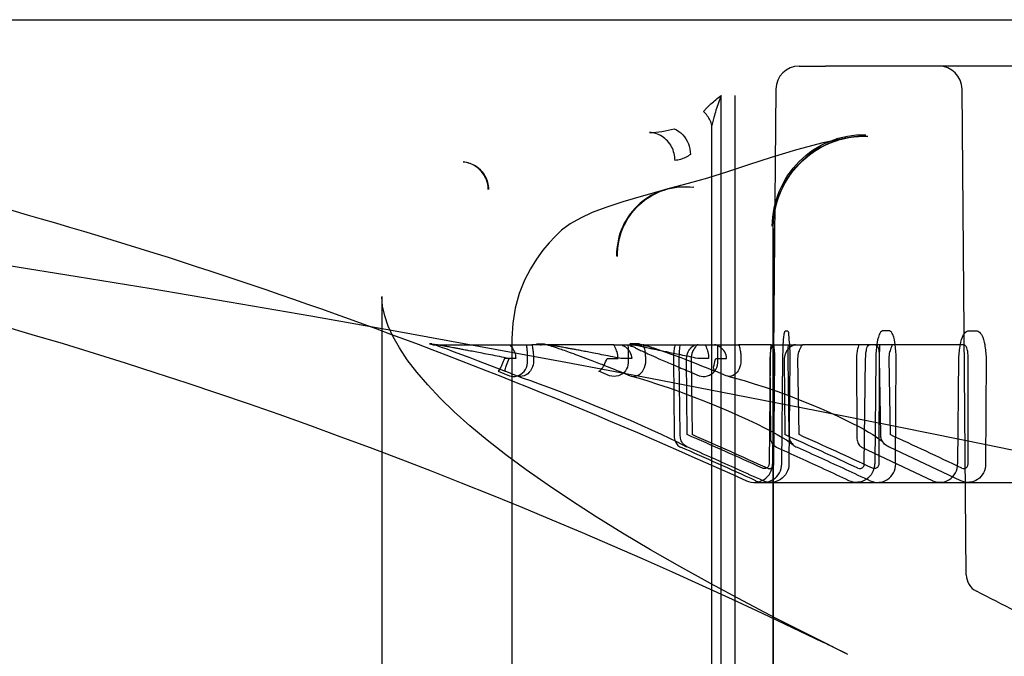
# Model space of a CAD drawing. Units: inches. Extents: x -10.3 to 31.6, y -16.8 to 15.3.
# Drawn here: x 17.2 to 18, y 10 to 10.6 of the extents above; entities that cross this region are included whole.
import ezdxf

# ---------------------------------------------------------------- set-up
doc = ezdxf.new("R2010")
doc.units = ezdxf.units.IN
doc.header["$LTSCALE"] = 0.935
doc.header["$MEASUREMENT"] = 0
doc.layers.get('0').update_dxf_attribs({"linetype": 'CONTINUOUS'})

msp = doc.modelspace()

# ---------------------------------------------------------------- linework, layer by layer
at = {"color": 6, "linetype": 'CONTINUOUS'}
for p, q in [((16.12972, 10.55558), (25.90925, 10.55558)), ((17.85003, 10.51621), (17.87234, 10.51621)), ((17.83034, 10.4967), (17.82757, 10.17899)), ((17.99176, 10.08495), (17.98816, 10.4967)), ((17.78397, 9.03002), (17.78397, 10.49143)), ((17.79554, 10.49142), (17.79554, 9.01026)), ((17.77616, 9.05259), (17.77616, 10.46593)), ((17.82778, 10.37798), (17.82778, 9.06079)), ((17.82812, 10.37865), (17.82812, 9.06096)), ((17.4963, 10.3208), (17.4963, 8.68699)), ((17.60656, 10.28537), (17.60656, 8.58517)), ((17.54136, 10.27995), (17.54222, 10.27966)), ((17.54222, 10.27966), (17.54324, 10.27932)), ((17.54324, 10.27932), (17.5451, 10.27866)), ((17.5451, 10.27866), (17.54748, 10.27782)), ((17.54748, 10.27782), (17.55124, 10.27646)), ((17.55124, 10.27646), (17.55685, 10.27441)), ((17.63144, 10.27999), (17.62351, 10.27999)), ((17.69266, 10.27999), (17.63726, 10.27999)), ((17.71841, 10.27999), (17.74483, 10.27999)), ((17.73054, 10.27607), (17.73364, 10.275)), ((17.76449, 10.27999), (17.77047, 10.27999)), ((17.82644, 10.27999), (17.79879, 10.27999)), ((17.90066, 10.27999), (17.85294, 10.27999)), ((17.55685, 10.27441), (17.56382, 10.27181)), ((17.56382, 10.27181), (17.57076, 10.2692)), ((17.57076, 10.2692), (17.57805, 10.26643)), ((17.73364, 10.275), (17.73703, 10.27381)), ((17.73703, 10.27381), (17.7408, 10.27246)), ((17.7408, 10.27246), (17.745, 10.27092)), ((17.745, 10.27092), (17.74981, 10.26912)), ((17.74981, 10.26912), (17.75531, 10.26703)), ((17.57805, 10.26643), (17.58756, 10.26277)), ((17.81182, 10.16338), (24.22715, 10.16338))]:
    msp.add_line(p, q, dxfattribs=at)
at = {"color": 7, "linetype": 'CONTINUOUS'}
for p, q in [((19.28301, 10.51621), (17.87234, 10.51621)), ((17.76887, 10.47778), (17.77156, 10.48067)), ((17.77782, 10.47277), (17.77616, 10.46593)), ((17.90829, 10.45671), (17.90803, 10.45663)), ((17.7608, 10.41361), (17.75957, 10.4133)), ((17.82778, 10.37798), (17.82806, 10.37828)), ((17.69526, 10.35528), (17.69604, 10.35516)), ((17.83822, 10.2917), (17.84017, 10.2917)), ((17.92661, 10.2917), (17.9208, 10.2917)), ((17.99322, 10.2917), (18.00089, 10.2917)), ((17.53877, 10.28075), (17.53681, 10.28075)), ((17.54096, 10.27999), (17.62351, 10.27999)), ((17.6274, 10.28075), (17.63323, 10.28075)), ((17.63726, 10.27999), (17.63144, 10.27999)), ((17.69266, 10.27999), (17.71841, 10.27999)), ((17.71447, 10.28075), (17.70676, 10.28075)), ((17.74483, 10.27999), (17.76449, 10.27999)), ((17.77047, 10.27999), (17.79879, 10.27999)), ((17.7812, 10.26839), (17.78108, 10.27999)), ((17.82644, 10.27999), (17.85294, 10.27999)), ((17.98972, 10.27999), (17.90066, 10.27999)), ((17.91824, 10.26839), (17.91837, 10.27999)), ((17.60983, 10.26839), (17.60024, 10.26839)), ((17.61981, 10.26461), (17.61986, 10.26839)), ((17.62482, 10.26839), (17.62478, 10.26461)), ((17.68722, 10.26839), (17.69655, 10.26839)), ((17.7081, 10.26839), (17.69877, 10.26839)), ((17.70524, 10.26839), (17.70518, 10.26461)), ((17.71996, 10.26461), (17.71999, 10.26839)), ((17.74352, 10.26839), (17.74418, 10.20384)), ((17.74931, 10.20384), (17.74848, 10.26839)), ((17.75523, 10.20384), (17.75462, 10.26839)), ((17.75851, 10.26839), (17.7593, 10.20384)), ((17.77328, 10.26839), (17.76417, 10.26839)), ((17.77945, 10.26839), (17.78856, 10.26839)), ((17.78114, 10.26461), (17.7812, 10.26839)), ((17.80072, 10.26839), (17.8007, 10.26461)), ((17.82545, 10.26839), (17.82457, 10.17889)), ((17.82608, 10.20384), (17.82561, 10.26839)), ((17.82871, 10.17889), (17.82934, 10.26839)), ((17.83544, 10.17899), (17.83625, 10.26849)), ((17.8375, 10.26839), (17.8379, 10.20384)), ((17.84036, 10.26839), (17.84134, 10.20384)), ((17.8421, 10.26849), (17.84136, 10.17899)), ((17.85, 10.20384), (17.84905, 10.26839)), ((17.89873, 10.26839), (17.8991, 10.20384)), ((17.90533, 10.17889), (17.90645, 10.26839)), ((17.91498, 10.26849), (17.91414, 10.17899)), ((17.91799, 10.26839), (17.91763, 10.17889)), ((17.91928, 10.20384), (17.91824, 10.26839)), ((17.92617, 10.26839), (17.92719, 10.20384)), ((17.93172, 10.17899), (17.93238, 10.26849)), ((17.98466, 10.17899), (17.98553, 10.26849)), ((17.99326, 10.17889), (17.99348, 10.26839)), ((18.00854, 10.26849), (18.00793, 10.17899)), ((17.59497, 10.2576), (17.60449, 10.25383)), ((17.61031, 10.25383), (17.60079, 10.2576)), ((17.6894, 10.25383), (17.68013, 10.2576)), ((17.69745, 10.2576), (17.70671, 10.25383)), ((17.75627, 10.2576), (17.76533, 10.25383)), ((17.78822, 10.25383), (17.77918, 10.2576)), ((17.90291, 10.19322), (17.96345, 10.16479)), ((17.98719, 10.16479), (17.92673, 10.19322))]:
    msp.add_line(p, q, dxfattribs=at)
at = {"color": 6, "linetype": 'CONTINUOUS'}
for points in [[(17.89097, 10.45543), (17.87021, 10.45109), (17.84776, 10.44527), (17.82641, 10.43886), (17.80705, 10.43259), (17.78919, 10.42673), (17.77226, 10.42139), (17.75586, 10.4166), (17.73981, 10.41238)], [(17.82812, 10.37862), (17.82843, 10.3856), (17.82932, 10.39231), (17.83072, 10.39872), (17.83259, 10.40481), (17.83487, 10.41056), (17.83751, 10.41597), (17.84048, 10.42103), (17.84373, 10.42573), (17.84723, 10.43009), (17.85095, 10.4341), (17.85486, 10.43777), (17.85892, 10.44109), (17.86309, 10.44407), (17.86733, 10.44668), (17.87157, 10.44895), (17.87576, 10.45087), (17.87987, 10.45246), (17.88378, 10.45373), (17.88735, 10.45468)], [(17.73716, 10.41167), (17.71815, 10.40637), (17.70064, 10.40122), (17.68617, 10.39644), (17.67463, 10.39202), (17.66467, 10.38743), (17.65596, 10.38245), (17.64867, 10.37712), (17.64282, 10.37164), (17.63806, 10.36646), (17.6328, 10.3601), (17.6274, 10.3527), (17.62219, 10.34433), (17.61729, 10.3348), (17.61281, 10.32357), (17.60934, 10.31119), (17.60726, 10.29844), (17.60656, 10.28538)], [(18.79313, 10.02266), (18.72141, 10.03947), (18.65026, 10.05593), (18.57927, 10.07216), (18.5081, 10.08823), (18.43686, 10.10411), (18.36562, 10.11978), (18.29437, 10.13525), (18.22308, 10.15053), (18.15171, 10.16561), (18.08025, 10.18051), (18.00877, 10.19518), (17.9374, 10.20962), (17.8662, 10.2238), (17.79516, 10.23771), (17.72397, 10.25142), (17.65235, 10.26495), (17.58004, 10.27835), (17.50755, 10.29151), (17.43609, 10.30419), (17.36684, 10.31619), (17.30076, 10.32736), (17.23796, 10.33772), (17.17829, 10.3473)], [(17.89143, 10.01755), (17.86046, 10.03288), (17.83072, 10.048), (17.80219, 10.0629), (17.77489, 10.07758), (17.74882, 10.09204), (17.72398, 10.10628), (17.70039, 10.12028), (17.67806, 10.13406), (17.657, 10.14759), (17.63722, 10.16087), (17.61871, 10.1739), (17.6015, 10.18667), (17.5856, 10.19916), (17.571, 10.21136), (17.55772, 10.22326), (17.54576, 10.23483), (17.53513, 10.24606), (17.52583, 10.25691), (17.51785, 10.26735), (17.51118, 10.27734), (17.5058, 10.28685), (17.50166, 10.29591), (17.4987, 10.30455), (17.49691, 10.31282), (17.4963, 10.32075)], [(17.54292, 10.27999), (17.54216, 10.28002), (17.54148, 10.28008), (17.5409, 10.28017), (17.54049, 10.28026), (17.54026, 10.28031), (17.54018, 10.28033), (17.54025, 10.28031), (17.54042, 10.28026), (17.54067, 10.28018), (17.54099, 10.28008), (17.54136, 10.27995)], [(17.71841, 10.27999), (17.71787, 10.28001), (17.71753, 10.28004), (17.71743, 10.28005), (17.71757, 10.28003), (17.71791, 10.27995), (17.71841, 10.27984), (17.71904, 10.27968), (17.71976, 10.27948), (17.72055, 10.27926), (17.7214, 10.27901), (17.7223, 10.27874), (17.72325, 10.27845), (17.72425, 10.27814), (17.72532, 10.2778), (17.72647, 10.27743)], [(17.72647, 10.27743), (17.72909, 10.27656), (17.73054, 10.27607)], [(17.58756, 10.26277), (17.59577, 10.25957), (17.60076, 10.25761)], [(17.75531, 10.26703), (17.76289, 10.26408), (17.76741, 10.26229), (17.77261, 10.26019), (17.77871, 10.25768)], [(17.61091, 10.25361), (17.61611, 10.25184), (17.62237, 10.24964), (17.62959, 10.24702), (17.63769, 10.24401), (17.64654, 10.24065), (17.656, 10.23698), (17.66592, 10.23305), (17.67614, 10.22891), (17.68648, 10.22465), (17.69675, 10.22032), (17.70674, 10.21602), (17.71622, 10.21186), (17.72502, 10.20791), (17.73299, 10.20425), (17.74002, 10.20094), (17.74602, 10.19804), (17.75093, 10.19559), (17.7547, 10.19363)], [(17.70792, 10.2534), (17.71441, 10.25159), (17.72182, 10.24937), (17.73006, 10.24673), (17.73903, 10.2437), (17.74861, 10.24029), (17.7587, 10.23655), (17.76916, 10.23249), (17.77978, 10.22819), (17.78983, 10.22395), (17.79878, 10.22001), (17.8068, 10.21635), (17.81406, 10.2129), (17.82057, 10.20968), (17.82634, 10.20669), (17.83139, 10.20396), (17.83571, 10.20149), (17.83926, 10.19933), (17.84199, 10.19753), (17.84389, 10.19616), (17.84492, 10.19531)], [(17.78956, 10.25333), (17.79583, 10.25173), (17.80336, 10.24963), (17.81196, 10.24703), (17.82136, 10.24398), (17.83124, 10.24057), (17.84123, 10.23693), (17.85097, 10.23318), (17.86014, 10.22948), (17.86851, 10.22595), (17.87604, 10.22263), (17.88286, 10.2195), (17.88912, 10.2165), (17.89488, 10.21363), (17.90011, 10.2109), (17.90478, 10.20834), (17.90889, 10.20597), (17.91242, 10.20382), (17.91537, 10.2019), (17.91774, 10.20024), (17.91952, 10.19886), (17.92072, 10.19783), (17.92132, 10.19724), (17.92131, 10.19727)]]:
    msp.add_lwpolyline(points, dxfattribs=at)
for centre, radius, start, end in [((17.85003, 10.49653), 0.01969, 90, 179.5), ((17.96848, 10.49653), 0.01969, 0.5, 90), ((17.81182, 10.17913), 0.01575, 245.58386, 359.5), ((18.0075, 10.08509), 0.01575, 180.5, 243.11411), ((15.59504, 5.32743), 5.31861, 62.30755, 63.11185)]:
    msp.add_arc(centre, radius, start, end, dxfattribs=at)
at = {"color": 7, "linetype": 'CONTINUOUS'}
for centre, radius, start, end in [((17.72092, 10.54637), 0.08644, 271.43722, 285.62591), ((17.54096, 10.29174), 0.01174, 249.29715, 269.99889), ((17.54292, 10.29172), 0.01173, 249.28768, 269.9972), ((17.63144, 10.29117), 0.01118, 248.77775, 269.9765), ((17.71842, 10.29065), 0.01065, 248.25246, 269.95357), ((15.85495, 5.86582), 4.73598, 65.49891, 66.34414), ((15.84962, 5.83915), 4.76418, 65.52807, 66.3692), ((15.96954, 6.05757), 4.54778, 64.88324, 65.74308), ((15.97499, 6.02673), 4.57864, 64.96906, 65.82584), ((16.07318, 6.16888), 4.44053, 64.45515, 65.3218), ((15.74142, 5.61062), 5.00329, 65.538, 66.33656)]:
    msp.add_arc(centre, radius, start, end, dxfattribs=at)
at = {"color": 6, "linetype": 'CONTINUOUS'}
for points, knots in [([(16.14999, 10.55558), (16.46961, 10.54152), (17.03885, 10.46075), (17.55967, 10.2763), (17.80531, 10.16479)], [0, 0, 0, 0, 0.521534, 1, 1, 1, 1]), ([(17.89143, 10.01755), (17.88425, 10.02106), (17.33586, 10.28763), (16.77934, 10.43349), (16.12844, 10.45995)], [0, 0, 0, 0, 0.013099, 1, 1, 1, 1]), ([(17.82731, 10.3807), (17.82741, 10.39082), (17.83159, 10.41108), (17.84889, 10.43692), (17.87507, 10.45449), (17.89617, 10.45835), (17.90663, 10.45808)], [0, 0, 0, 0, 0.247724, 0.491893, 0.743856, 1, 1, 1, 1])]:
    msp.add_open_spline(points, degree=3, knots=knots, dxfattribs=at)
at = {"color": 7, "linetype": 'CONTINUOUS'}
for points, knots in [([(17.77156, 10.48067), (17.77278, 10.48185), (17.77536, 10.48426), (17.77951, 10.48784), (17.78244, 10.49022), (17.78397, 10.49142)], [0, 0, 0, 0, 0.311292, 0.644768, 1, 1, 1, 1]), ([(17.78397, 10.49143), (17.78314, 10.48932), (17.78159, 10.48516), (17.77953, 10.47893), (17.77835, 10.47481), (17.77782, 10.47277)], [0, 0, 0, 0, 0.345002, 0.678472, 1, 1, 1, 1]), ([(17.77616, 10.46593), (17.77582, 10.46737), (17.77478, 10.47027), (17.77228, 10.47429), (17.77009, 10.47667), (17.76887, 10.47778)], [0, 0, 0, 0, 0.31511, 0.649256, 1, 1, 1, 1]), ([(17.74486, 10.43625), (17.74484, 10.44026), (17.74283, 10.44837), (17.73458, 10.45737), (17.72683, 10.45981), (17.72309, 10.45995)], [0, 0, 0, 0, 0.342168, 0.680752, 1, 1, 1, 1]), ([(17.7442, 10.46312), (17.74686, 10.46193), (17.75181, 10.45838), (17.75672, 10.45061), (17.75792, 10.44447), (17.75794, 10.44139)], [0, 0, 0, 0, 0.323825, 0.656655, 1, 1, 1, 1]), ([(17.90803, 10.45663), (17.89786, 10.45706), (17.8772, 10.45376), (17.85049, 10.43692), (17.83206, 10.41042), (17.82773, 10.3888), (17.82778, 10.37798)], [0, 0, 0, 0, 0.24462, 0.487047, 0.740092, 1, 1, 1, 1]), ([(17.82806, 10.37828), (17.82804, 10.38861), (17.83205, 10.40931), (17.8495, 10.43573), (17.87617, 10.45352), (17.89767, 10.45716), (17.90829, 10.45671)], [0, 0, 0, 0, 0.248748, 0.492763, 0.744101, 1, 1, 1, 1]), ([(17.58648, 10.4116), (17.58645, 10.41536), (17.58451, 10.42304), (17.57662, 10.43194), (17.569, 10.43471), (17.56512, 10.43508)], [0, 0, 0, 0, 0.328068, 0.660289, 1, 1, 1, 1]), ([(17.56531, 10.43515), (17.56903, 10.4348), (17.57648, 10.43218), (17.58458, 10.42346), (17.58665, 10.4156), (17.58669, 10.41167)], [0, 0, 0, 0, 0.325646, 0.657605, 1, 1, 1, 1]), ([(17.75791, 10.44139), (17.75659, 10.44042), (17.75385, 10.43873), (17.74943, 10.43698), (17.74635, 10.43646), (17.74482, 10.43635)], [0, 0, 0, 0, 0.345302, 0.676569, 1, 1, 1, 1]), ([(17.75957, 10.4133), (17.75173, 10.41428), (17.73546, 10.41295), (17.71386, 10.40104), (17.69868, 10.38076), (17.69516, 10.36377), (17.69526, 10.35528)], [0, 0, 0, 0, 0.243355, 0.485628, 0.738415, 1, 1, 1, 1]), ([(17.69604, 10.35516), (17.69595, 10.36324), (17.69911, 10.3795), (17.71335, 10.39998), (17.73515, 10.41302), (17.75242, 10.41466), (17.7608, 10.41361)], [0, 0, 0, 0, 0.24692, 0.48995, 0.741814, 1, 1, 1, 1]), ([(17.83625, 10.26849), (17.83631, 10.27238), (17.83663, 10.27906), (17.83675, 10.28694), (17.83782, 10.29069), (17.83822, 10.2917)], [0, 0, 0, 0, 0.498873, 0.86197, 1, 1, 1, 1]), ([(17.84017, 10.2917), (17.84118, 10.29132), (17.84103, 10.28617), (17.84223, 10.27948), (17.8421, 10.27238), (17.8421, 10.26849)], [0, 0, 0, 0, 0.139068, 0.501439, 1, 1, 1, 1]), ([(17.9208, 10.2917), (17.91943, 10.29152), (17.91696, 10.28691), (17.91571, 10.27936), (17.9151, 10.27239), (17.91498, 10.26849)], [0, 0, 0, 0, 0.169683, 0.523786, 1, 1, 1, 1]), ([(17.93238, 10.26849), (17.93232, 10.27239), (17.93178, 10.27935), (17.93056, 10.28696), (17.928, 10.29152), (17.92661, 10.2917)], [0, 0, 0, 0, 0.474819, 0.828783, 1, 1, 1, 1]), ([(17.98553, 10.26849), (17.98567, 10.2724), (17.98646, 10.27932), (17.9882, 10.28741), (17.99162, 10.29154), (17.99322, 10.2917)], [0, 0, 0, 0, 0.46077, 0.810428, 1, 1, 1, 1]), ([(18.00089, 10.2917), (18.00251, 10.29154), (18.006, 10.28745), (18.00774, 10.27931), (18.00845, 10.2724), (18.00854, 10.26849)], [0, 0, 0, 0, 0.191617, 0.540276, 1, 1, 1, 1]), ([(17.60413, 10.26839), (17.60143, 10.26892), (17.5962, 10.26995), (17.58863, 10.27142), (17.58171, 10.27276), (17.57562, 10.27393), (17.57044, 10.27492), (17.5661, 10.27574), (17.56244, 10.27643), (17.55931, 10.27702), (17.55664, 10.27752), (17.55434, 10.27794), (17.55237, 10.27831), (17.55069, 10.27862), (17.54862, 10.279), (17.54644, 10.27939), (17.54435, 10.27977), (17.5433, 10.27994), (17.54292, 10.27999)], [0, 0, 0, 0, 0.132522, 0.256642, 0.371293, 0.471846, 0.555443, 0.625142, 0.68441, 0.735005, 0.778304, 0.815502, 0.847462, 0.874734, 0.897814, 0.948714, 0.981697, 1, 1, 1, 1]), ([(17.60385, 10.27999), (17.60484, 10.27999), (17.60676, 10.2775), (17.6092, 10.27396), (17.60973, 10.27026), (17.60983, 10.26839)], [0, 0, 0, 0, 0.217473, 0.584951, 1, 1, 1, 1]), ([(17.61986, 10.26839), (17.61987, 10.26972), (17.61983, 10.27235), (17.61954, 10.27622), (17.6192, 10.27875), (17.61901, 10.27999)], [0, 0, 0, 0, 0.343627, 0.675813, 1, 1, 1, 1]), ([(17.62351, 10.27999), (17.62381, 10.27875), (17.62432, 10.2762), (17.62475, 10.27231), (17.62483, 10.26969), (17.62482, 10.26839)], [0, 0, 0, 0, 0.32807, 0.666416, 1, 1, 1, 1]), ([(17.63323, 10.28075), (17.63418, 10.28071), (17.63693, 10.2799), (17.64083, 10.27874), (17.64531, 10.27725), (17.64988, 10.27568), (17.65564, 10.27364), (17.66292, 10.27099), (17.67214, 10.26755), (17.68387, 10.26304), (17.69256, 10.25957), (17.69745, 10.2576)], [0, 0, 0, 0, 0.04189, 0.124495, 0.179515, 0.248856, 0.336573, 0.44791, 0.58927, 0.768767, 1, 1, 1, 1]), ([(17.69877, 10.26839), (17.69586, 10.26897), (17.69046, 10.27006), (17.6829, 10.27156), (17.67639, 10.27284), (17.67074, 10.27394), (17.66585, 10.27488), (17.66161, 10.27568), (17.65793, 10.27638), (17.65475, 10.27697), (17.652, 10.27748), (17.64962, 10.27791), (17.64757, 10.27829), (17.64575, 10.27861), (17.64352, 10.27901), (17.64117, 10.27943), (17.63891, 10.27976), (17.63773, 10.27999), (17.63726, 10.27999)], [0, 0, 0, 0, 0.142166, 0.264117, 0.369272, 0.460345, 0.539478, 0.608082, 0.667399, 0.718701, 0.763082, 0.801461, 0.834575, 0.862973, 0.890088, 0.943103, 0.977406, 1, 1, 1, 1]), ([(17.69655, 10.26839), (17.69646, 10.27026), (17.69623, 10.27397), (17.69415, 10.27699), (17.69338, 10.27999), (17.69266, 10.27999)], [0, 0, 0, 0, 0.452003, 0.825983, 1, 1, 1, 1]), ([(17.69848, 10.27999), (17.70003, 10.27999), (17.70328, 10.27815), (17.70702, 10.2742), (17.70799, 10.2703), (17.7081, 10.26839)], [0, 0, 0, 0, 0.288816, 0.644145, 1, 1, 1, 1]), ([(17.70487, 10.27999), (17.70496, 10.27874), (17.70512, 10.27617), (17.70525, 10.2723), (17.70526, 10.26969), (17.70524, 10.26839)], [0, 0, 0, 0, 0.324935, 0.663966, 1, 1, 1, 1]), ([(17.70676, 10.28075), (17.70655, 10.28074), (17.70646, 10.27884), (17.70926, 10.27884), (17.71165, 10.27709), (17.71499, 10.27564), (17.71932, 10.27354), (17.72536, 10.27084), (17.73356, 10.26722), (17.74412, 10.2627), (17.752, 10.25939), (17.75627, 10.2576)], [0, 0, 0, 0, 0.011157, 0.067128, 0.113449, 0.176865, 0.261825, 0.376417, 0.53563, 0.74853, 1, 1, 1, 1]), ([(17.76417, 10.26839), (17.76169, 10.2689), (17.75686, 10.26991), (17.74991, 10.27136), (17.7436, 10.27268), (17.73808, 10.27384), (17.73341, 10.27483), (17.72951, 10.27566), (17.72624, 10.27635), (17.72347, 10.27695), (17.72112, 10.27746), (17.71911, 10.2779), (17.71742, 10.27827), (17.71594, 10.27861), (17.71429, 10.27896), (17.71234, 10.27957), (17.7116, 10.27947), (17.7106, 10.27999), (17.7107, 10.27999)], [0, 0, 0, 0, 0.139006, 0.270147, 0.389089, 0.492534, 0.57906, 0.650814, 0.711187, 0.762408, 0.805957, 0.843089, 0.874683, 0.901223, 0.925413, 0.970276, 0.994483, 1, 1, 1, 1]), ([(17.71999, 10.26839), (17.71999, 10.26972), (17.71988, 10.27236), (17.7193, 10.27625), (17.71864, 10.27876), (17.71825, 10.27999)], [0, 0, 0, 0, 0.340188, 0.671519, 1, 1, 1, 1]), ([(17.74483, 10.27999), (17.74453, 10.27875), (17.74402, 10.2762), (17.74359, 10.27231), (17.7435, 10.26969), (17.74352, 10.26839)], [0, 0, 0, 0, 0.32807, 0.666416, 1, 1, 1, 1]), ([(17.74848, 10.26839), (17.74846, 10.26972), (17.74851, 10.27235), (17.7488, 10.27622), (17.74913, 10.27875), (17.74933, 10.27999)], [0, 0, 0, 0, 0.343627, 0.675813, 1, 1, 1, 1]), ([(17.75462, 10.26839), (17.75473, 10.27029), (17.7555, 10.27409), (17.75859, 10.2779), (17.76127, 10.27999), (17.76253, 10.27999)], [0, 0, 0, 0, 0.384797, 0.745925, 1, 1, 1, 1]), ([(17.76449, 10.27999), (17.7635, 10.27999), (17.76158, 10.2775), (17.75914, 10.27396), (17.75861, 10.27026), (17.75851, 10.26839)], [0, 0, 0, 0, 0.217472, 0.584947, 1, 1, 1, 1]), ([(17.77047, 10.27999), (17.7707, 10.27939), (17.7715, 10.2774), (17.77298, 10.27365), (17.7732, 10.27024), (17.77328, 10.26839)], [0, 0, 0, 0, 0.160568, 0.536238, 1, 1, 1, 1]), ([(17.78856, 10.26839), (17.78845, 10.27032), (17.78737, 10.27429), (17.78332, 10.27826), (17.77985, 10.27999), (17.77818, 10.27999)], [0, 0, 0, 0, 0.346821, 0.700436, 1, 1, 1, 1]), ([(17.79879, 10.27999), (17.79923, 10.27876), (17.79996, 10.27622), (17.80059, 10.27233), (17.80073, 10.26969), (17.80072, 10.26839)], [0, 0, 0, 0, 0.331723, 0.669282, 1, 1, 1, 1]), ([(17.82644, 10.27999), (17.82625, 10.27949), (17.82574, 10.2776), (17.82567, 10.27367), (17.82549, 10.27033), (17.82545, 10.26839)], [0, 0, 0, 0, 0.137694, 0.501866, 1, 1, 1, 1]), ([(17.82561, 10.26839), (17.8256, 10.26972), (17.82572, 10.27236), (17.8263, 10.27625), (17.82696, 10.27876), (17.82734, 10.27999)], [0, 0, 0, 0, 0.340188, 0.671519, 1, 1, 1, 1]), ([(17.82934, 10.26839), (17.82937, 10.27033), (17.82947, 10.274), (17.82883, 10.27699), (17.82895, 10.27999), (17.8284, 10.27999)], [0, 0, 0, 0, 0.496836, 0.860665, 1, 1, 1, 1]), ([(17.84712, 10.27999), (17.84556, 10.27999), (17.84232, 10.27815), (17.83858, 10.2742), (17.83761, 10.2703), (17.8375, 10.26839)], [0, 0, 0, 0, 0.288815, 0.644141, 1, 1, 1, 1]), ([(17.84073, 10.27999), (17.84064, 10.27874), (17.84048, 10.27617), (17.84035, 10.2723), (17.84034, 10.26969), (17.84036, 10.26839)], [0, 0, 0, 0, 0.324935, 0.663966, 1, 1, 1, 1]), ([(17.84905, 10.26839), (17.84914, 10.27026), (17.84937, 10.27397), (17.85145, 10.27699), (17.85222, 10.27999), (17.85294, 10.27999)], [0, 0, 0, 0, 0.452007, 0.825985, 1, 1, 1, 1]), ([(17.90066, 10.27999), (17.90022, 10.27876), (17.89949, 10.27622), (17.89886, 10.27233), (17.89872, 10.26969), (17.89873, 10.26839)], [0, 0, 0, 0, 0.331723, 0.669282, 1, 1, 1, 1]), ([(17.90645, 10.26839), (17.90649, 10.27033), (17.90679, 10.27387), (17.90743, 10.27749), (17.90864, 10.27999), (17.90933, 10.27999)], [0, 0, 0, 0, 0.475141, 0.831132, 1, 1, 1, 1]), ([(17.91516, 10.27999), (17.91587, 10.27999), (17.91717, 10.27755), (17.91778, 10.27385), (17.91802, 10.27033), (17.91799, 10.26839)], [0, 0, 0, 0, 0.172395, 0.526997, 1, 1, 1, 1]), ([(17.92898, 10.27999), (17.92875, 10.27939), (17.92795, 10.2774), (17.92647, 10.27365), (17.92625, 10.27024), (17.92617, 10.26839)], [0, 0, 0, 0, 0.160567, 0.536234, 1, 1, 1, 1]), ([(17.99348, 10.26839), (17.9935, 10.27033), (17.99319, 10.27383), (17.9923, 10.27781), (17.99054, 10.27999), (17.98972, 10.27999)], [0, 0, 0, 0, 0.4573, 0.807268, 1, 1, 1, 1]), ([(17.60024, 10.26839), (17.59954, 10.26661), (17.59819, 10.26351), (17.59663, 10.25977), (17.59539, 10.25807), (17.59497, 10.2576)], [0, 0, 0, 0, 0.477167, 0.844696, 1, 1, 1, 1]), ([(17.60078, 10.2576), (17.60078, 10.25806), (17.60092, 10.25985), (17.60234, 10.26341), (17.60341, 10.26654), (17.60413, 10.26839)], [0, 0, 0, 0, 0.119039, 0.476078, 1, 1, 1, 1]), ([(17.68015, 10.2576), (17.68094, 10.25758), (17.68276, 10.25964), (17.68496, 10.26311), (17.68648, 10.26648), (17.68722, 10.26839)], [0, 0, 0, 0, 0.17982, 0.533159, 1, 1, 1, 1]), ([(17.77915, 10.2576), (17.77853, 10.25759), (17.77721, 10.25972), (17.77806, 10.26342), (17.77879, 10.26658), (17.77945, 10.26839)], [0, 0, 0, 0, 0.162453, 0.498358, 1, 1, 1, 1]), ([(17.60448, 10.25383), (17.60651, 10.25306), (17.61141, 10.25291), (17.61762, 10.25715), (17.61961, 10.26205), (17.61981, 10.26461)], [0, 0, 0, 0, 0.305911, 0.638541, 1, 1, 1, 1]), ([(17.62478, 10.26461), (17.62454, 10.26228), (17.62285, 10.25774), (17.61736, 10.25306), (17.61235, 10.25298), (17.61031, 10.25383)], [0, 0, 0, 0, 0.341914, 0.677086, 1, 1, 1, 1]), ([(17.70518, 10.26461), (17.70506, 10.26228), (17.70332, 10.25753), (17.69714, 10.25298), (17.69177, 10.25298), (17.6894, 10.25383)], [0, 0, 0, 0, 0.320881, 0.653857, 1, 1, 1, 1]), ([(17.70673, 10.25383), (17.70834, 10.25307), (17.71272, 10.25299), (17.71791, 10.25749), (17.71965, 10.26207), (17.71996, 10.26461)], [0, 0, 0, 0, 0.27517, 0.605421, 1, 1, 1, 1]), ([(17.7653, 10.25383), (17.76749, 10.25306), (17.77256, 10.25288), (17.77908, 10.25703), (17.78104, 10.26206), (17.78114, 10.26461)], [0, 0, 0, 0, 0.317835, 0.649991, 1, 1, 1, 1]), ([(17.8007, 10.26461), (17.80039, 10.26231), (17.79889, 10.25802), (17.79439, 10.25318), (17.78984, 10.25299), (17.78822, 10.25383)], [0, 0, 0, 0, 0.371695, 0.708388, 1, 1, 1, 1]), ([(17.74418, 10.20384), (17.74404, 10.2023), (17.74429, 10.19923), (17.74628, 10.19538), (17.74847, 10.19372), (17.74956, 10.19322)], [0, 0, 0, 0, 0.368184, 0.71539, 1, 1, 1, 1]), ([(17.75556, 10.19322), (17.75421, 10.19378), (17.75168, 10.19559), (17.74954, 10.19954), (17.74923, 10.20248), (17.74931, 10.20384)], [0, 0, 0, 0, 0.336159, 0.686036, 1, 1, 1, 1]), ([(17.83045, 10.19322), (17.82934, 10.1938), (17.82733, 10.19577), (17.82596, 10.19967), (17.82592, 10.20249), (17.82608, 10.20384)], [0, 0, 0, 0, 0.309403, 0.663178, 1, 1, 1, 1]), ([(17.84134, 10.20384), (17.84129, 10.20228), (17.84186, 10.19909), (17.84448, 10.19529), (17.84703, 10.19371), (17.84829, 10.19322)], [0, 0, 0, 0, 0.349328, 0.697844, 1, 1, 1, 1]), ([(17.8991, 10.20384), (17.8989, 10.20232), (17.89892, 10.19935), (17.90025, 10.19553), (17.90202, 10.19374), (17.90291, 10.19322)], [0, 0, 0, 0, 0.389936, 0.738236, 1, 1, 1, 1]), ([(17.92652, 10.19322), (17.92506, 10.19378), (17.92231, 10.19554), (17.91978, 10.19947), (17.91927, 10.20247), (17.91928, 10.20384)], [0, 0, 0, 0, 0.346056, 0.695834, 1, 1, 1, 1]), ([(17.81927, 10.16479), (17.81217, 10.16801), (17.79801, 10.17441), (17.7768, 10.1839), (17.76267, 10.19013), (17.75561, 10.19322)], [0, 0, 0, 0, 0.335492, 0.668576, 1, 1, 1, 1]), ([(17.8923, 10.16479), (17.88544, 10.16803), (17.87168, 10.17445), (17.851, 10.1839), (17.8372, 10.19013), (17.8303, 10.19322)], [0, 0, 0, 0, 0.333767, 0.66773, 1, 1, 1, 1]), ([(17.84829, 10.19322), (17.8552, 10.19014), (17.86899, 10.18393), (17.88962, 10.17442), (17.90336, 10.16802), (17.91023, 10.16479)], [0, 0, 0, 0, 0.333034, 0.665665, 1, 1, 1, 1]), ([(17.81318, 10.16479), (17.81553, 10.16372), (17.82085, 10.16276), (17.82848, 10.1653), (17.834, 10.17117), (17.83536, 10.17641), (17.83539, 10.17899)], [0, 0, 0, 0, 0.249739, 0.499536, 0.749634, 1, 1, 1, 1]), ([(17.82457, 10.17889), (17.8245, 10.17804), (17.82397, 10.17629), (17.82162, 10.17478), (17.81981, 10.17504), (17.81902, 10.17534)], [0, 0, 0, 0, 0.334772, 0.666437, 1, 1, 1, 1]), ([(17.84143, 10.17899), (17.84141, 10.17641), (17.84005, 10.17117), (17.83454, 10.1653), (17.82692, 10.16275), (17.82161, 10.16372), (17.81927, 10.16479)], [0, 0, 0, 0, 0.250552, 0.500648, 0.750323, 1, 1, 1, 1]), ([(17.82317, 10.17534), (17.82396, 10.17504), (17.82577, 10.17478), (17.82812, 10.17629), (17.82865, 10.17804), (17.82871, 10.17889)], [0, 0, 0, 0, 0.333946, 0.665411, 1, 1, 1, 1]), ([(17.91396, 10.17899), (17.91393, 10.17641), (17.91262, 10.17121), (17.90726, 10.16533), (17.89978, 10.16275), (17.89458, 10.16373), (17.8923, 10.16479)], [0, 0, 0, 0, 0.25379, 0.504795, 0.752687, 1, 1, 1, 1]), ([(17.89991, 10.17534), (17.90069, 10.17504), (17.90246, 10.17478), (17.90475, 10.17631), (17.90526, 10.17804), (17.90533, 10.17889)], [0, 0, 0, 0, 0.329838, 0.660801, 1, 1, 1, 1]), ([(17.91039, 10.16479), (17.91266, 10.16373), (17.91784, 10.16275), (17.92528, 10.16533), (17.9306, 10.17122), (17.9319, 10.17642), (17.93192, 10.17899)], [0, 0, 0, 0, 0.247115, 0.494631, 0.745637, 1, 1, 1, 1]), ([(17.91763, 10.17889), (17.91758, 10.17804), (17.91708, 10.17631), (17.91479, 10.17478), (17.91302, 10.17504), (17.91225, 10.17534)], [0, 0, 0, 0, 0.339058, 0.669346, 1, 1, 1, 1]), ([(17.96326, 10.16479), (17.96548, 10.16373), (17.97058, 10.16275), (17.97791, 10.16535), (17.98313, 10.17125), (17.9844, 10.17642), (17.98442, 10.17899)], [0, 0, 0, 0, 0.245112, 0.491253, 0.743087, 1, 1, 1, 1]), ([(18.00819, 10.17899), (18.00817, 10.17642), (18.00693, 10.17126), (18.00176, 10.16536), (17.99446, 10.16274), (17.98939, 10.16373), (17.98719, 10.16479)], [0, 0, 0, 0, 0.257696, 0.509541, 0.755169, 1, 1, 1, 1]), ([(17.98801, 10.17534), (17.98876, 10.17504), (17.99051, 10.17478), (17.99274, 10.17633), (17.99321, 10.17804), (17.99326, 10.17889)], [0, 0, 0, 0, 0.327717, 0.657093, 1, 1, 1, 1])]:
    msp.add_open_spline(points, degree=3, knots=knots, dxfattribs=at)

doc.saveas('drawing.dxf')
